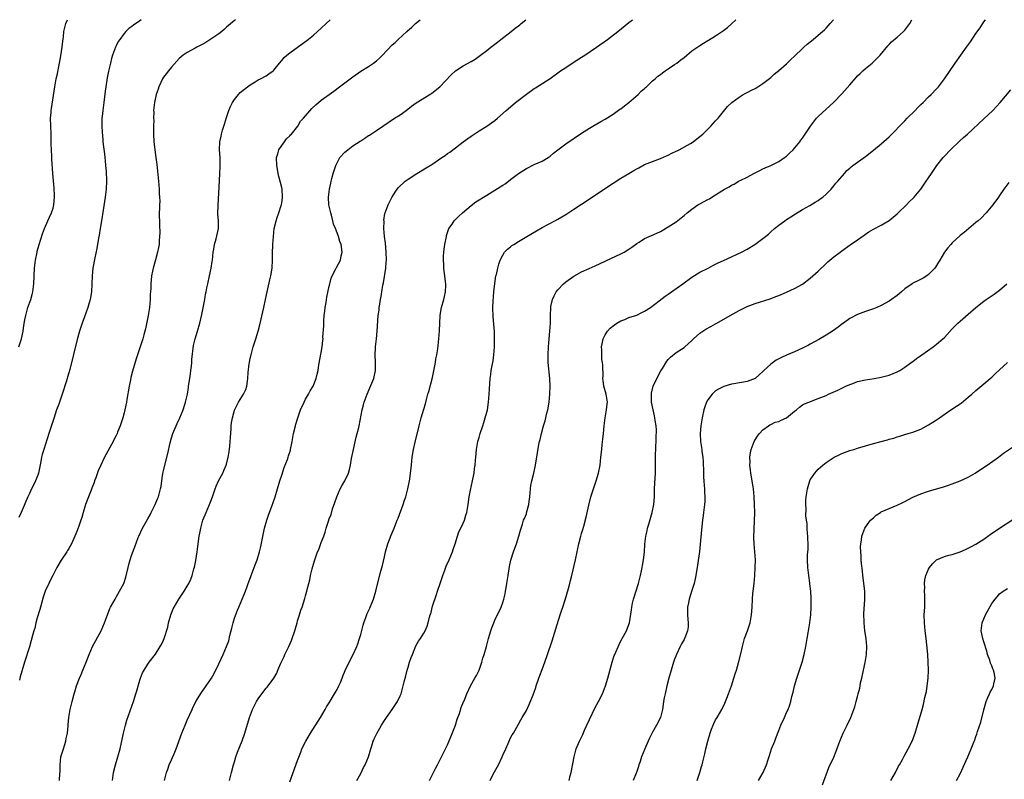
# Model space of a CAD drawing. Units: inches. Extents: x 2508000 to 2511000, y 1512000 to 1515000.
# Drawn here: x 2508309 to 2508558, y 1514807 to 1515000 of the extents above; entities that cross this region are included whole.
import ezdxf

# ---------------------------------------------------------------- set-up
doc = ezdxf.new("R2010")
doc.units = ezdxf.units.IN
doc.header["$MEASUREMENT"] = 0
doc.layers.add('LD25081512_10ft', color=82, linetype='Continuous')

msp = doc.modelspace()

# ---------------------------------------------------------------- linework, layer by layer
at = {"layer": 'LD25081512_10ft'}
for points, elevation in [([(2508308.28, 1514917), (2508308.98, 1514919), (2508309.39, 1514921), (2508309.58, 1514922.42), (2508309.86, 1514923.86), (2508310.07, 1514925), (2508310.64, 1514927), (2508311.34, 1514929), (2508311.71, 1514930.29), (2508311.89, 1514931), (2508312.16, 1514933), (2508312.31, 1514937), (2508312.37, 1514937.63), (2508312.53, 1514939), (2508312.93, 1514941), (2508313, 1514941.27), (2508313.49, 1514943), (2508314.33, 1514945.67), (2508314.84, 1514947), (2508315.68, 1514949), (2508316.08, 1514949.92), (2508316.6, 1514951), (2508317, 1514952.15), (2508317.22, 1514953), (2508317.4, 1514955), (2508317.39, 1514955.39), (2508317.29, 1514957.29), (2508317.12, 1514959.12), (2508316.97, 1514960.97), (2508316.71, 1514964.71), (2508316.7, 1514965.3), (2508316.59, 1514967), (2508316.54, 1514968.54), (2508316.49, 1514971), (2508316.41, 1514973), (2508316.38, 1514975), (2508316.49, 1514976.49), (2508316.51, 1514977), (2508316.57, 1514977.43), (2508317.42, 1514983), (2508317.5, 1514983.5), (2508317.81, 1514985), (2508318.04, 1514985.96), (2508318.67, 1514989), (2508319, 1514990.86), (2508319.3, 1514993), (2508319.45, 1514994.55), (2508319.62, 1514995.62), (2508319.77, 1514997), (2508319.95, 1514998.05), (2508320.22, 1514999), (2508320.62, 1515000)], 7800), ([(2508339.36, 1515000), (2508339, 1514999.74), (2508337.38, 1514998.62), (2508337, 1514998.3), (2508336.25, 1514997.75), (2508335.46, 1514997), (2508335, 1514996.49), (2508333.89, 1514995), (2508333.54, 1514994.46), (2508333, 1514993.37), (2508332.84, 1514993), (2508332.11, 1514991), (2508331.83, 1514990.17), (2508331.55, 1514989), (2508331.09, 1514986.91), (2508330.75, 1514985.25), (2508330.34, 1514983), (2508330.17, 1514981.83), (2508329.87, 1514979), (2508329.6, 1514977), (2508329.43, 1514975.43), (2508329.39, 1514975), (2508329.36, 1514973), (2508329.44, 1514971.44), (2508329.58, 1514969.58), (2508329.65, 1514969), (2508329.76, 1514967.76), (2508330.04, 1514965.96), (2508330.13, 1514965), (2508330.18, 1514964.18), (2508330.33, 1514963), (2508330.44, 1514961.56), (2508330.53, 1514959), (2508330.46, 1514957), (2508330.22, 1514955), (2508329.67, 1514951.67), (2508329.29, 1514949), (2508328.97, 1514947), (2508328.66, 1514945.34), (2508328.55, 1514944.55), (2508328.06, 1514941.94), (2508327.59, 1514939.59), (2508327.12, 1514937), (2508326.89, 1514935), (2508326.75, 1514931), (2508326.44, 1514929), (2508326.19, 1514928.19), (2508325.85, 1514927), (2508325, 1514924.59), (2508324.4, 1514923), (2508324.04, 1514921.96), (2508323.73, 1514921), (2508323.12, 1514918.88), (2508321.24, 1514911.24), (2508321, 1514910.39), (2508320.67, 1514909.33), (2508320.59, 1514909), (2508320.41, 1514908.41), (2508319.32, 1514905), (2508318.43, 1514902.43), (2508317.91, 1514901), (2508317.18, 1514898.82), (2508315.95, 1514895), (2508314.63, 1514891), (2508314.26, 1514889.74), (2508314.08, 1514889), (2508313.9, 1514887.9), (2508313.3, 1514885), (2508313, 1514884.07), (2508312.56, 1514883), (2508312.05, 1514881.95), (2508311.54, 1514881), (2508311, 1514879.84), (2508310.59, 1514879), (2508308.93, 1514875), (2508308.32, 1514873.68)], 7790), ([(2508363.28, 1515000), (2508363, 1514999.78), (2508361, 1514998.07), (2508360.44, 1514997.56), (2508359.76, 1514997), (2508359, 1514996.43), (2508357, 1514995.04), (2508355.76, 1514994.24), (2508355, 1514993.82), (2508354.49, 1514993.51), (2508353.45, 1514993), (2508353, 1514992.74), (2508351, 1514991.64), (2508349.99, 1514991), (2508349, 1514990.18), (2508347, 1514987.93), (2508346.23, 1514987), (2508345.71, 1514986.29), (2508345, 1514985.42), (2508344.73, 1514985), (2508343.8, 1514983), (2508343.65, 1514982.35), (2508343.14, 1514981), (2508342.7, 1514979), (2508342.5, 1514977), (2508342.52, 1514976.52), (2508342.47, 1514975), (2508342.51, 1514974.51), (2508342.45, 1514973), (2508342.48, 1514972.48), (2508342.45, 1514971), (2508342.56, 1514969), (2508343.07, 1514965), (2508343.27, 1514963.27), (2508343.74, 1514959), (2508343.91, 1514957), (2508343.94, 1514955.94), (2508344, 1514955), (2508344.03, 1514953.97), (2508344.02, 1514953), (2508343.94, 1514950.06), (2508343.96, 1514949), (2508344, 1514948), (2508344.04, 1514945.96), (2508344.02, 1514945), (2508343.92, 1514943.92), (2508343.87, 1514943), (2508343.75, 1514942.25), (2508343.52, 1514941), (2508343, 1514939.07), (2508342.37, 1514937), (2508342.24, 1514936.24), (2508341.99, 1514935), (2508341.91, 1514933.91), (2508341.81, 1514933), (2508341.76, 1514931.76), (2508341.65, 1514930.35), (2508341.6, 1514929), (2508341.42, 1514927), (2508341.11, 1514925), (2508340.44, 1514921.56), (2508340.3, 1514921), (2508340.03, 1514920.03), (2508339.78, 1514919), (2508339.11, 1514917), (2508338.41, 1514915), (2508338.05, 1514913.95), (2508337.15, 1514910.85), (2508336.74, 1514909.26), (2508336.61, 1514908.61), (2508336.27, 1514907), (2508335.69, 1514903.69), (2508335.58, 1514903), (2508335.18, 1514901), (2508335, 1514900.26), (2508334.65, 1514899), (2508334.23, 1514897.77), (2508333.99, 1514897), (2508333.37, 1514895.37), (2508333.22, 1514895), (2508333, 1514894.52), (2508332.45, 1514893.55), (2508332.2, 1514893), (2508330.02, 1514889), (2508329.08, 1514887), (2508328.46, 1514885.54), (2508327.81, 1514883.81), (2508327.52, 1514883), (2508327.4, 1514882.6), (2508326.87, 1514881.13), (2508326.65, 1514880.65), (2508325.97, 1514879), (2508325.23, 1514877), (2508324.65, 1514875), (2508324.26, 1514873.74), (2508324.06, 1514873), (2508323.54, 1514871.54), (2508323, 1514870.14), (2508322.53, 1514869), (2508321.64, 1514867), (2508321, 1514865.84), (2508320.69, 1514865.31), (2508320.49, 1514865), (2508319.07, 1514862.93), (2508317.95, 1514861), (2508316.91, 1514859), (2508316.3, 1514857.7), (2508315.93, 1514857), (2508315.01, 1514854.99), (2508314.49, 1514853.51), (2508313.79, 1514851), (2508313.64, 1514850.36), (2508313, 1514848.29), (2508312.66, 1514847), (2508312.36, 1514845.64), (2508312.15, 1514845), (2508311.8, 1514843.8), (2508311.48, 1514842.52), (2508311, 1514840.89), (2508309.78, 1514837), (2508308.67, 1514833.33), (2508308.45, 1514832.45)], 7780), ([(2508318.65, 1514807), (2508318.74, 1514808.74), (2508318.79, 1514809.21), (2508318.79, 1514811), (2508319.01, 1514813), (2508319.49, 1514814.51), (2508319.61, 1514815), (2508319.87, 1514815.87), (2508320.24, 1514817), (2508320.35, 1514817.65), (2508320.65, 1514819), (2508320.85, 1514820.85), (2508320.85, 1514821.15), (2508321.02, 1514822.98), (2508321.36, 1514825), (2508321.64, 1514826.36), (2508321.83, 1514827), (2508322.35, 1514829), (2508322.51, 1514829.49), (2508322.95, 1514831), (2508323.72, 1514833), (2508324.13, 1514833.87), (2508324.55, 1514835), (2508325.37, 1514837), (2508326.15, 1514839), (2508326.99, 1514841.01), (2508329.2, 1514845), (2508330.05, 1514847), (2508330.76, 1514849), (2508331.4, 1514850.6), (2508331.6, 1514851), (2508332.71, 1514853), (2508333, 1514853.48), (2508333.88, 1514855), (2508334.9, 1514857), (2508335.43, 1514858.57), (2508336, 1514861), (2508336.23, 1514861.77), (2508336.55, 1514863), (2508337, 1514864.37), (2508337.69, 1514866.31), (2508338.61, 1514868.61), (2508338.75, 1514869), (2508339.71, 1514871), (2508341, 1514873.39), (2508341.59, 1514874.41), (2508341.89, 1514875), (2508342.88, 1514877), (2508343.51, 1514878.49), (2508343.69, 1514879), (2508343.96, 1514879.96), (2508344.28, 1514881), (2508344.39, 1514881.61), (2508344.61, 1514883), (2508344.86, 1514884.86), (2508345, 1514885.56), (2508345.31, 1514887), (2508346.06, 1514889.94), (2508346.68, 1514892.68), (2508347, 1514893.91), (2508347.33, 1514895), (2508348.19, 1514897), (2508348.47, 1514897.53), (2508349.17, 1514899), (2508350.02, 1514901), (2508350.42, 1514902.42), (2508350.62, 1514903), (2508351, 1514904.7), (2508351.05, 1514905), (2508351.34, 1514906.66), (2508351.38, 1514907), (2508351.69, 1514909), (2508351.83, 1514910.17), (2508351.96, 1514911), (2508352.09, 1514912.09), (2508352.17, 1514913), (2508352.22, 1514913.78), (2508352.64, 1514917.36), (2508353, 1514919.04), (2508353.61, 1514921), (2508354.21, 1514923), (2508354.75, 1514925.25), (2508355.09, 1514926.91), (2508355.45, 1514929), (2508355.66, 1514930.34), (2508355.79, 1514931), (2508356.02, 1514932.02), (2508356.21, 1514933), (2508356.7, 1514935), (2508357.12, 1514937), (2508357.38, 1514938.62), (2508357.4, 1514939), (2508357.63, 1514941), (2508357.79, 1514941.79), (2508357.96, 1514943), (2508358.39, 1514944.39), (2508358.96, 1514947), (2508358.92, 1514949), (2508358.79, 1514950.79), (2508358.83, 1514952.83), (2508359.24, 1514959.24), (2508359.31, 1514961), (2508359.34, 1514962.66), (2508359.36, 1514963.36), (2508359.33, 1514965), (2508359.23, 1514967), (2508359.26, 1514969), (2508359.59, 1514970.41), (2508359.68, 1514971), (2508359.97, 1514971.97), (2508360.5, 1514973.5), (2508361, 1514975.15), (2508361.6, 1514977), (2508361.99, 1514978.01), (2508362.51, 1514979), (2508363, 1514979.74), (2508363.99, 1514981), (2508364.48, 1514981.52), (2508366.28, 1514983), (2508367, 1514983.51), (2508368.22, 1514984.22), (2508369, 1514984.71), (2508369.62, 1514985), (2508371, 1514985.78), (2508371.72, 1514986.28), (2508372.81, 1514987), (2508373, 1514987.19), (2508374.43, 1514989), (2508375, 1514989.65), (2508375.59, 1514990.41), (2508376.26, 1514991), (2508377, 1514991.61), (2508380.16, 1514993.84), (2508381.32, 1514994.68), (2508383, 1514996.05), (2508385, 1514997.85), (2508386.21, 1514999), (2508387.23, 1515000)], 7770), ([(2508332.08, 1514807), (2508332.33, 1514809), (2508332.79, 1514811), (2508333.42, 1514813), (2508333.97, 1514815), (2508334.84, 1514819), (2508335, 1514819.71), (2508335.33, 1514821), (2508335.69, 1514822.31), (2508337.38, 1514827), (2508338.01, 1514829), (2508338.21, 1514829.79), (2508339, 1514832.48), (2508339.17, 1514833), (2508339.71, 1514834.29), (2508340.06, 1514835), (2508341, 1514836.49), (2508341.36, 1514837), (2508343, 1514839.05), (2508344.18, 1514841), (2508344.46, 1514841.54), (2508345, 1514842.64), (2508345.15, 1514843), (2508346.06, 1514845.94), (2508346.28, 1514847), (2508346.84, 1514849), (2508347, 1514849.44), (2508347.46, 1514850.54), (2508347.7, 1514851), (2508348.91, 1514853), (2508350.24, 1514855), (2508351, 1514856.27), (2508351.39, 1514857), (2508351.92, 1514858.08), (2508352.23, 1514859), (2508352.7, 1514860.7), (2508352.85, 1514861.15), (2508353.19, 1514862.81), (2508353.52, 1514865), (2508353.67, 1514866.33), (2508354.05, 1514869), (2508354.23, 1514869.77), (2508354.45, 1514871), (2508354.99, 1514873), (2508355.78, 1514875), (2508356.68, 1514877), (2508357, 1514877.88), (2508357.46, 1514879), (2508358.1, 1514881), (2508358.35, 1514881.65), (2508358.92, 1514883), (2508360.01, 1514885), (2508360.33, 1514885.67), (2508360.93, 1514887), (2508361, 1514887.24), (2508361.43, 1514889), (2508361.65, 1514890.35), (2508361.79, 1514891.79), (2508361.93, 1514893), (2508361.98, 1514894.02), (2508362.17, 1514896.17), (2508362.19, 1514897), (2508362.26, 1514897.74), (2508362.48, 1514899), (2508363, 1514900.94), (2508363.67, 1514902.33), (2508364.01, 1514903), (2508365.25, 1514905), (2508365.84, 1514906.16), (2508366.13, 1514907), (2508366.28, 1514908.28), (2508366.42, 1514909), (2508366.48, 1514910.48), (2508366.73, 1514912.73), (2508366.77, 1514913), (2508367, 1514914.11), (2508367.2, 1514915), (2508367.77, 1514917), (2508368.41, 1514919), (2508368.98, 1514921), (2508369.39, 1514922.61), (2508370.42, 1514927), (2508370.86, 1514929), (2508371.28, 1514931), (2508371.96, 1514934.04), (2508372.21, 1514935), (2508372.56, 1514937), (2508372.67, 1514939), (2508372.66, 1514940.66), (2508372.71, 1514943), (2508372.85, 1514945), (2508373.08, 1514947), (2508373.55, 1514949), (2508373.79, 1514949.79), (2508374.26, 1514951), (2508374.85, 1514952.85), (2508374.91, 1514953), (2508375, 1514953.56), (2508375.17, 1514954.83), (2508375.18, 1514955), (2508375.08, 1514957), (2508375, 1514957.42), (2508374.7, 1514958.7), (2508374.25, 1514960.25), (2508374.06, 1514961), (2508373.89, 1514962.11), (2508373.71, 1514963), (2508373.69, 1514965), (2508374, 1514966), (2508374.26, 1514967), (2508375, 1514968.12), (2508375.65, 1514969), (2508376.2, 1514969.8), (2508377, 1514970.51), (2508377.22, 1514970.78), (2508377.44, 1514971), (2508379.03, 1514973), (2508379.76, 1514974.24), (2508380.49, 1514975), (2508382.57, 1514977.43), (2508383.59, 1514978.41), (2508384.32, 1514979), (2508385, 1514979.59), (2508387, 1514981.03), (2508388.16, 1514981.84), (2508389.63, 1514983), (2508391, 1514984.01), (2508393, 1514985.54), (2508395, 1514986.97), (2508397, 1514988.16), (2508398.23, 1514989), (2508399, 1514989.56), (2508399.77, 1514990.23), (2508400.55, 1514991), (2508403, 1514993.58), (2508403.75, 1514994.25), (2508404.51, 1514995), (2508406.69, 1514997), (2508407.93, 1514998.07), (2508408.9, 1514999), (2508410.06, 1515000)], 7760), ([(2508345.26, 1514807), (2508345.33, 1514807.33), (2508345.76, 1514809), (2508346.09, 1514809.91), (2508346.46, 1514811), (2508347, 1514812.26), (2508347.85, 1514814.15), (2508348.19, 1514815), (2508349.69, 1514819), (2508350.46, 1514821), (2508351, 1514822.29), (2508352.25, 1514825), (2508352.47, 1514825.53), (2508353, 1514826.65), (2508353.19, 1514827), (2508354.65, 1514829.35), (2508355.48, 1514830.52), (2508355.86, 1514831), (2508357, 1514832.68), (2508357.19, 1514833), (2508357.82, 1514834.18), (2508359, 1514836.59), (2508360.13, 1514839), (2508361, 1514841), (2508361.53, 1514842.47), (2508361.82, 1514843.81), (2508362.32, 1514845.68), (2508362.65, 1514847), (2508363, 1514848.17), (2508363.77, 1514850.23), (2508364.12, 1514851), (2508364.97, 1514852.97), (2508365.82, 1514855), (2508366.2, 1514856.2), (2508366.48, 1514857), (2508366.64, 1514857.36), (2508367.2, 1514859), (2508368.01, 1514861), (2508368.28, 1514861.72), (2508368.71, 1514863), (2508369.31, 1514865), (2508369.66, 1514866.34), (2508370.65, 1514871), (2508371.2, 1514873), (2508371.66, 1514874.34), (2508372.72, 1514877.28), (2508373.29, 1514879), (2508374.5, 1514883), (2508375, 1514884.46), (2508375.62, 1514886.38), (2508376.4, 1514888.4), (2508376.59, 1514889), (2508376.67, 1514889.33), (2508377, 1514890.28), (2508377.17, 1514890.83), (2508377.24, 1514891), (2508377.63, 1514893), (2508377.96, 1514895), (2508378.44, 1514897), (2508378.58, 1514897.42), (2508379.03, 1514899), (2508379.77, 1514901), (2508380.64, 1514903), (2508381, 1514903.75), (2508381.75, 1514905), (2508382.18, 1514905.82), (2508382.99, 1514907), (2508383.73, 1514909), (2508383.95, 1514910.05), (2508384.19, 1514911), (2508384.42, 1514912.42), (2508385, 1514915.61), (2508385.23, 1514917), (2508385.42, 1514918.58), (2508385.45, 1514919), (2508385.44, 1514919.44), (2508385.65, 1514922.35), (2508385.63, 1514923), (2508385.63, 1514923.63), (2508385.76, 1514925), (2508385.91, 1514926.09), (2508386.01, 1514927), (2508386.23, 1514928.23), (2508386.42, 1514929.58), (2508387, 1514932.44), (2508387.14, 1514933), (2508387.55, 1514934.45), (2508387.79, 1514935), (2508388.64, 1514936.64), (2508388.86, 1514937.14), (2508389.84, 1514939), (2508390.09, 1514940.09), (2508390.27, 1514941), (2508390.06, 1514943), (2508389.75, 1514943.75), (2508389.38, 1514945), (2508389, 1514945.9), (2508388.61, 1514947), (2508388.13, 1514948.13), (2508387.96, 1514949), (2508387.58, 1514950.42), (2508387.39, 1514951), (2508386.96, 1514953), (2508386.84, 1514955), (2508387.05, 1514957), (2508387.43, 1514958.57), (2508387.51, 1514959), (2508387.68, 1514959.68), (2508388.06, 1514961), (2508388.27, 1514961.73), (2508388.69, 1514963), (2508389, 1514963.7), (2508389.74, 1514965), (2508391, 1514966.42), (2508391.71, 1514967), (2508393, 1514967.96), (2508394.84, 1514969.17), (2508395, 1514969.29), (2508396.08, 1514969.92), (2508397, 1514970.59), (2508397.26, 1514970.74), (2508399, 1514971.91), (2508400.59, 1514973), (2508403.6, 1514975), (2508405, 1514975.9), (2508406.51, 1514977), (2508407.92, 1514978.08), (2508409.07, 1514978.93), (2508412.77, 1514981.23), (2508413, 1514981.4), (2508415.05, 1514983), (2508417.96, 1514986.04), (2508419, 1514987.05), (2508421, 1514988.31), (2508423, 1514989.41), (2508423.99, 1514990.01), (2508425.38, 1514991), (2508427, 1514992.22), (2508427.97, 1514993), (2508429, 1514993.76), (2508429.67, 1514994.33), (2508430.57, 1514995), (2508433.18, 1514997), (2508434.17, 1514997.83), (2508435, 1514998.42), (2508435.31, 1514998.69), (2508435.71, 1514999), (2508436.87, 1515000)], 7750), ([(2508361.71, 1514807), (2508362.21, 1514809), (2508362.77, 1514811), (2508363, 1514811.7), (2508363.38, 1514813), (2508363.79, 1514814.21), (2508364.94, 1514817.06), (2508365.64, 1514819), (2508366.78, 1514823), (2508367.57, 1514825), (2508368.59, 1514827), (2508369, 1514827.68), (2508369.93, 1514829), (2508371, 1514830.41), (2508371.28, 1514830.72), (2508371.51, 1514831), (2508372.99, 1514833), (2508373.73, 1514834.27), (2508374.02, 1514835), (2508374.78, 1514836.78), (2508375.57, 1514838.43), (2508375.8, 1514839), (2508376.78, 1514841), (2508377.48, 1514842.52), (2508377.66, 1514843), (2508378.33, 1514845), (2508378.45, 1514845.55), (2508378.89, 1514847), (2508379, 1514847.47), (2508379.49, 1514849), (2508379.8, 1514850.2), (2508380.12, 1514851), (2508380.82, 1514853.18), (2508381, 1514853.85), (2508381.33, 1514855), (2508381.42, 1514855.42), (2508381.81, 1514857), (2508382.07, 1514857.93), (2508382.29, 1514859), (2508382.68, 1514860.68), (2508383, 1514861.9), (2508383.33, 1514863), (2508383.5, 1514863.5), (2508384.06, 1514865), (2508384.36, 1514865.64), (2508385, 1514867.39), (2508385.66, 1514869), (2508386.03, 1514869.97), (2508386.28, 1514871), (2508386.82, 1514872.82), (2508387, 1514873.35), (2508387.49, 1514874.51), (2508387.88, 1514875.89), (2508388.48, 1514877.52), (2508388.93, 1514879), (2508389.82, 1514881), (2508390.24, 1514881.76), (2508390.97, 1514883), (2508391.88, 1514885), (2508392.14, 1514885.86), (2508392.41, 1514887), (2508392.71, 1514888.71), (2508393.15, 1514891), (2508393.87, 1514894.13), (2508394.13, 1514895), (2508394.51, 1514896.51), (2508394.62, 1514897), (2508395.4, 1514901), (2508395.74, 1514902.26), (2508395.92, 1514903), (2508396.63, 1514905), (2508397.35, 1514906.65), (2508398.29, 1514909), (2508398.73, 1514911), (2508398.74, 1514913), (2508398.65, 1514915), (2508398.72, 1514916.72), (2508398.74, 1514917), (2508398.97, 1514919), (2508399.17, 1514921), (2508399.47, 1514925), (2508399.66, 1514926.34), (2508399.72, 1514927), (2508399.83, 1514927.83), (2508400.05, 1514929), (2508400.23, 1514929.77), (2508400.39, 1514931), (2508400.62, 1514932.62), (2508400.75, 1514933.25), (2508401.36, 1514937), (2508401.5, 1514938.5), (2508401.52, 1514939), (2508401.49, 1514941), (2508401.28, 1514943.28), (2508401.06, 1514945), (2508400.9, 1514947), (2508400.91, 1514948.91), (2508400.89, 1514949.11), (2508401.14, 1514950.86), (2508401.19, 1514951), (2508401.96, 1514953), (2508403, 1514955.07), (2508404.21, 1514957), (2508404.56, 1514957.44), (2508406.24, 1514959), (2508407, 1514959.52), (2508409.22, 1514961), (2508411.62, 1514962.38), (2508413, 1514963.24), (2508415.61, 1514965), (2508416.43, 1514965.57), (2508417, 1514966.04), (2508417.6, 1514966.4), (2508419, 1514967.53), (2508421, 1514969.05), (2508422.17, 1514969.83), (2508423, 1514970.46), (2508423.78, 1514971), (2508425, 1514971.8), (2508426.99, 1514973.01), (2508428.17, 1514973.83), (2508429, 1514974.44), (2508429.7, 1514975), (2508431.92, 1514977), (2508433.57, 1514978.43), (2508434.25, 1514979), (2508437, 1514981.13), (2508439, 1514982.53), (2508439.3, 1514982.7), (2508443, 1514985.07), (2508445, 1514986.49), (2508445.64, 1514987), (2508447, 1514987.91), (2508448.65, 1514989), (2508451, 1514990.45), (2508451.85, 1514991), (2508454.76, 1514993), (2508457.58, 1514995), (2508460.2, 1514997), (2508463, 1514999.27), (2508463.91, 1515000)], 7740), ([(2508377, 1514806.69), (2508379, 1514812.07), (2508379.78, 1514814.22), (2508380.1, 1514815), (2508381.07, 1514817), (2508382.29, 1514819), (2508384.78, 1514823), (2508385.95, 1514825), (2508386.32, 1514825.68), (2508387, 1514826.73), (2508388.35, 1514829), (2508388.58, 1514829.42), (2508389, 1514830.1), (2508389.48, 1514831), (2508389.85, 1514831.85), (2508390.34, 1514833), (2508390.51, 1514833.49), (2508391.07, 1514834.93), (2508392.07, 1514837), (2508393.05, 1514838.95), (2508393.99, 1514841), (2508394.29, 1514841.71), (2508394.71, 1514843), (2508395, 1514844.03), (2508395.61, 1514846.39), (2508395.8, 1514847), (2508396.31, 1514848.31), (2508396.65, 1514849.35), (2508397, 1514850.07), (2508397.29, 1514850.71), (2508397.44, 1514851), (2508398.21, 1514853), (2508398.8, 1514855), (2508399, 1514855.75), (2508400.09, 1514860.09), (2508400.49, 1514861.51), (2508401, 1514863.78), (2508401.31, 1514865), (2508401.92, 1514867), (2508402.75, 1514869.25), (2508403.48, 1514871), (2508404.25, 1514873), (2508404.47, 1514873.53), (2508405.76, 1514877), (2508406.12, 1514878.12), (2508406.43, 1514879), (2508406.99, 1514881.01), (2508407.39, 1514883), (2508407.46, 1514883.46), (2508407.67, 1514885), (2508407.77, 1514886.23), (2508407.98, 1514887.98), (2508408.08, 1514889), (2508408.41, 1514891), (2508408.8, 1514892.8), (2508409.82, 1514897), (2508410.37, 1514899), (2508411, 1514901.17), (2508411.43, 1514902.57), (2508411.67, 1514903.67), (2508412.06, 1514905), (2508412.3, 1514905.7), (2508413.21, 1514909.21), (2508413.75, 1514911.75), (2508413.94, 1514913), (2508414.05, 1514913.95), (2508414.28, 1514915), (2508414.52, 1514916.52), (2508414.8, 1514919), (2508414.95, 1514921.05), (2508415.04, 1514923.04), (2508415.17, 1514925), (2508415.44, 1514926.56), (2508415.5, 1514927), (2508416.07, 1514929), (2508416.21, 1514929.79), (2508416.53, 1514931), (2508416.62, 1514932.62), (2508416.6, 1514933), (2508416.52, 1514933.48), (2508416.34, 1514935), (2508416.17, 1514936.17), (2508416.09, 1514937), (2508416.07, 1514937.93), (2508415.97, 1514939), (2508415.98, 1514939.99), (2508416.05, 1514941), (2508416.18, 1514941.82), (2508416.33, 1514943), (2508416.72, 1514945), (2508416.78, 1514945.22), (2508417.25, 1514946.75), (2508417.36, 1514947), (2508418.17, 1514948.17), (2508418.7, 1514949), (2508418.84, 1514949.16), (2508419, 1514949.28), (2508419.87, 1514950.13), (2508420.84, 1514951), (2508423, 1514952.89), (2508424.23, 1514953.77), (2508427, 1514955.49), (2508429, 1514956.79), (2508431, 1514958.05), (2508431.61, 1514958.39), (2508433, 1514959.42), (2508435, 1514960.96), (2508437, 1514962.26), (2508439, 1514963.23), (2508441, 1514964.09), (2508442.51, 1514965), (2508443, 1514965.34), (2508443.89, 1514966.11), (2508445, 1514967.01), (2508447, 1514968.48), (2508451, 1514971.25), (2508453, 1514972.52), (2508453.9, 1514973), (2508455.86, 1514974.14), (2508457, 1514974.77), (2508459, 1514976.01), (2508460.74, 1514977.26), (2508461, 1514977.41), (2508461.86, 1514978.14), (2508463, 1514978.98), (2508465.33, 1514981), (2508466.15, 1514981.85), (2508467, 1514982.58), (2508467.21, 1514982.79), (2508467.46, 1514983), (2508469, 1514984.46), (2508469.64, 1514985), (2508470.34, 1514985.66), (2508471, 1514986.12), (2508471.49, 1514986.51), (2508472.23, 1514987), (2508473, 1514987.54), (2508474.59, 1514988.59), (2508475.18, 1514989), (2508476.2, 1514989.8), (2508477, 1514990.41), (2508479, 1514992.06), (2508480.7, 1514993.3), (2508481, 1514993.49), (2508481.96, 1514994.04), (2508483, 1514994.71), (2508483.19, 1514994.81), (2508485, 1514995.89), (2508487, 1514997.24), (2508487.99, 1514998.01), (2508489.02, 1514998.98), (2508490.09, 1515000)], 7730), ([(2508394.01, 1514807), (2508395, 1514808.79), (2508395.72, 1514810.28), (2508396.1, 1514811), (2508396.96, 1514813), (2508397.53, 1514815), (2508397.83, 1514815.83), (2508398.17, 1514817), (2508398.39, 1514817.61), (2508399.05, 1514818.95), (2508400.24, 1514821), (2508401, 1514822.18), (2508401.55, 1514823), (2508403, 1514825.04), (2508404.29, 1514827), (2508405, 1514828.44), (2508405.23, 1514829), (2508405.81, 1514831), (2508406.05, 1514832.05), (2508406.44, 1514833.56), (2508406.78, 1514835), (2508407, 1514835.77), (2508407.41, 1514837), (2508407.83, 1514838.17), (2508408.14, 1514839), (2508409, 1514841.13), (2508409.69, 1514842.31), (2508410.17, 1514843), (2508411, 1514844.36), (2508411.35, 1514845), (2508411.84, 1514846.16), (2508412.11, 1514847), (2508412.45, 1514848.45), (2508412.63, 1514849), (2508412.75, 1514849.25), (2508413.23, 1514851.23), (2508414.21, 1514854.21), (2508414.5, 1514855), (2508415.18, 1514857), (2508415.82, 1514859), (2508416.31, 1514860.32), (2508416.65, 1514861.35), (2508417.41, 1514863), (2508418.24, 1514865), (2508418.44, 1514865.56), (2508418.92, 1514867), (2508419.53, 1514869), (2508419.92, 1514870.08), (2508420.35, 1514871), (2508421, 1514872.31), (2508421.31, 1514873), (2508421.7, 1514874.3), (2508421.94, 1514875), (2508422.23, 1514877), (2508422.47, 1514879), (2508422.92, 1514881.08), (2508423, 1514881.39), (2508423.46, 1514883.46), (2508423.74, 1514885), (2508423.85, 1514886.15), (2508424.02, 1514887), (2508424.14, 1514888.14), (2508424.19, 1514889), (2508424.34, 1514891), (2508424.69, 1514893), (2508425, 1514894.02), (2508425.28, 1514895), (2508425.95, 1514897), (2508426.19, 1514897.81), (2508426.6, 1514899), (2508427, 1514900.45), (2508427.13, 1514901), (2508427.44, 1514903), (2508427.59, 1514905), (2508427.67, 1514906.33), (2508427.71, 1514907.72), (2508427.82, 1514909), (2508427.98, 1514910.01), (2508428.09, 1514911), (2508428.31, 1514912.31), (2508428.55, 1514913.45), (2508428.78, 1514915), (2508428.93, 1514917), (2508428.96, 1514919), (2508428.91, 1514920.91), (2508428.6, 1514924.6), (2508428.51, 1514927), (2508428.57, 1514928.57), (2508428.78, 1514931), (2508429, 1514933.04), (2508429.3, 1514935), (2508429.4, 1514935.4), (2508429.73, 1514937), (2508430.01, 1514937.99), (2508430.36, 1514939), (2508431, 1514940.27), (2508431.49, 1514941), (2508432.23, 1514941.77), (2508433, 1514942.42), (2508433.32, 1514942.68), (2508433.81, 1514943), (2508435, 1514943.76), (2508437.13, 1514945), (2508439.55, 1514946.45), (2508441, 1514947.26), (2508444.21, 1514949), (2508445, 1514949.41), (2508447, 1514950.6), (2508449, 1514951.9), (2508451, 1514953.24), (2508455, 1514955.83), (2508458.09, 1514957.91), (2508459, 1514958.53), (2508461, 1514959.78), (2508462.97, 1514960.97), (2508464.29, 1514961.71), (2508465, 1514962.2), (2508465.55, 1514962.45), (2508467, 1514963.23), (2508471, 1514964.75), (2508472.53, 1514965.47), (2508473, 1514965.66), (2508473.86, 1514966.14), (2508475, 1514966.64), (2508475.23, 1514966.77), (2508475.72, 1514967), (2508478.62, 1514968.62), (2508479.27, 1514969), (2508480.21, 1514969.79), (2508481, 1514970.36), (2508481.76, 1514971), (2508483.79, 1514973), (2508484.33, 1514973.67), (2508485, 1514974.32), (2508485.6, 1514975), (2508488.01, 1514977.99), (2508489.1, 1514979), (2508491, 1514980.38), (2508491.96, 1514981), (2508492.63, 1514981.38), (2508493, 1514981.54), (2508494.08, 1514982.08), (2508495, 1514982.57), (2508495.73, 1514983), (2508497, 1514983.79), (2508499, 1514985.33), (2508499.85, 1514986.15), (2508501, 1514987.07), (2508503, 1514988.8), (2508504.09, 1514989.91), (2508505, 1514990.75), (2508507, 1514992.69), (2508507.37, 1514993), (2508508.23, 1514993.77), (2508509, 1514994.41), (2508509.76, 1514995), (2508511, 1514996.03), (2508512.11, 1514997), (2508512.56, 1514997.44), (2508513, 1514997.84), (2508514.06, 1514999), (2508514.88, 1515000)], 7720), ([(2508412.41, 1514807), (2508413.42, 1514809), (2508413.93, 1514810.07), (2508414.46, 1514811), (2508415, 1514812.03), (2508417, 1514816.08), (2508417.88, 1514818.12), (2508419, 1514821), (2508419.48, 1514822.52), (2508420.01, 1514824.01), (2508420.49, 1514825.51), (2508421.07, 1514826.93), (2508421.2, 1514827.2), (2508421.91, 1514829), (2508422.8, 1514831), (2508423.96, 1514833), (2508424.37, 1514833.63), (2508425.02, 1514834.98), (2508425.7, 1514837), (2508426, 1514838), (2508426.28, 1514839), (2508426.87, 1514841), (2508427.43, 1514843), (2508428.01, 1514845), (2508428.25, 1514845.75), (2508428.72, 1514847), (2508429, 1514847.65), (2508430.58, 1514851), (2508431, 1514852.12), (2508431.29, 1514853), (2508431.63, 1514854.37), (2508431.73, 1514855), (2508431.85, 1514855.85), (2508432.05, 1514857), (2508432.37, 1514859), (2508432.75, 1514861.25), (2508433.11, 1514862.89), (2508433.76, 1514865), (2508434.06, 1514865.94), (2508434.47, 1514867), (2508435.13, 1514869), (2508435.53, 1514870.47), (2508435.68, 1514871), (2508436.02, 1514872.02), (2508436.32, 1514873), (2508436.51, 1514873.49), (2508437, 1514874.68), (2508437.08, 1514874.92), (2508437.63, 1514877), (2508437.74, 1514877.74), (2508437.87, 1514879), (2508438, 1514880), (2508438.04, 1514881), (2508438.17, 1514881.83), (2508438.4, 1514883), (2508438.88, 1514885), (2508439.32, 1514887), (2508439.87, 1514890.13), (2508440.2, 1514892.2), (2508440.37, 1514893), (2508440.5, 1514893.5), (2508440.81, 1514895), (2508441.35, 1514897), (2508441.74, 1514898.26), (2508442.2, 1514900.2), (2508442.41, 1514901), (2508442.75, 1514903), (2508442.95, 1514905), (2508443.01, 1514907.01), (2508442.95, 1514909), (2508442.56, 1514913), (2508442.53, 1514915), (2508442.64, 1514917), (2508442.79, 1514919), (2508442.97, 1514920.97), (2508443.1, 1514923), (2508443.11, 1514925), (2508443.17, 1514927), (2508443.23, 1514927.24), (2508443.6, 1514929), (2508444.02, 1514929.98), (2508444.6, 1514931), (2508445, 1514931.5), (2508446.39, 1514933), (2508447, 1514933.51), (2508449, 1514934.93), (2508451, 1514936), (2508452.89, 1514936.89), (2508454.47, 1514937.53), (2508457, 1514938.71), (2508457.19, 1514938.81), (2508461, 1514940.6), (2508461.77, 1514941), (2508463, 1514941.75), (2508463.71, 1514942.29), (2508465, 1514943.23), (2508465.58, 1514943.58), (2508467, 1514944.49), (2508468.72, 1514945.28), (2508470.12, 1514945.88), (2508471, 1514946.29), (2508471.47, 1514946.53), (2508473, 1514947.41), (2508475, 1514948.75), (2508476.28, 1514949.72), (2508477, 1514950.31), (2508477.81, 1514951), (2508479, 1514951.95), (2508480.51, 1514953), (2508481, 1514953.31), (2508483, 1514954.38), (2508483.42, 1514954.58), (2508484.06, 1514955), (2508485, 1514955.54), (2508486.57, 1514956.57), (2508487.26, 1514957), (2508488.4, 1514957.6), (2508489, 1514958), (2508489.7, 1514958.3), (2508490.82, 1514959), (2508491.19, 1514959.19), (2508493, 1514960.05), (2508494.72, 1514961), (2508496.24, 1514961.76), (2508497, 1514962.18), (2508497.56, 1514962.44), (2508499, 1514963.05), (2508501, 1514963.99), (2508502.5, 1514965), (2508503, 1514965.38), (2508503.8, 1514966.2), (2508504.63, 1514967), (2508506.31, 1514969), (2508506.58, 1514969.42), (2508507, 1514969.98), (2508507.73, 1514971), (2508509.01, 1514973), (2508510.61, 1514975), (2508511, 1514975.42), (2508515, 1514979.11), (2508517, 1514981.23), (2508519, 1514983.51), (2508520.65, 1514985.35), (2508521, 1514985.72), (2508521.64, 1514986.36), (2508522.36, 1514987), (2508523, 1514987.62), (2508524.65, 1514989), (2508526.7, 1514991), (2508528.65, 1514993.35), (2508529, 1514993.71), (2508529.58, 1514994.42), (2508531, 1514995.6), (2508532.64, 1514997), (2508532.83, 1514997.17), (2508533, 1514997.35), (2508534.25, 1514999), (2508534.74, 1515000)], 7710), ([(2508427.8, 1514807), (2508428.63, 1514808.63), (2508429.9, 1514811), (2508430.84, 1514813), (2508431, 1514813.41), (2508431.76, 1514815), (2508432.38, 1514816.38), (2508433, 1514817.84), (2508433.43, 1514818.57), (2508433.71, 1514819), (2508435, 1514821.28), (2508435.64, 1514822.36), (2508435.98, 1514823), (2508437, 1514824.78), (2508437.75, 1514826.25), (2508438.72, 1514828.72), (2508438.85, 1514829), (2508439, 1514829.42), (2508439.39, 1514830.61), (2508439.48, 1514831), (2508440.17, 1514833), (2508440.39, 1514833.61), (2508441, 1514835.14), (2508441.67, 1514837), (2508442.36, 1514839), (2508443.59, 1514842.41), (2508444.5, 1514845.5), (2508445.61, 1514849), (2508445.93, 1514850.07), (2508446.27, 1514851), (2508446.87, 1514852.87), (2508447.7, 1514855.7), (2508448.05, 1514857), (2508448.23, 1514857.77), (2508448.57, 1514859), (2508449.47, 1514863), (2508450.33, 1514867), (2508450.81, 1514869), (2508451, 1514869.69), (2508451.32, 1514870.68), (2508451.55, 1514871.55), (2508452.21, 1514873.79), (2508452.85, 1514876.85), (2508453.39, 1514879), (2508454.01, 1514881), (2508454.69, 1514883), (2508455.29, 1514885), (2508455.69, 1514887), (2508455.92, 1514889), (2508456.11, 1514891), (2508456.25, 1514892.25), (2508456.42, 1514893.58), (2508456.56, 1514895), (2508456.72, 1514897), (2508456.98, 1514899), (2508457.34, 1514901), (2508457.48, 1514902.52), (2508457.55, 1514903), (2508457.48, 1514903.48), (2508457.24, 1514905), (2508456.67, 1514907), (2508456.44, 1514908.44), (2508456.43, 1514909), (2508456.44, 1514909.56), (2508456.36, 1514912.36), (2508456.31, 1514913), (2508456.18, 1514913.82), (2508456.11, 1514915), (2508456.15, 1514916.15), (2508456.09, 1514917), (2508456.21, 1514917.79), (2508456.5, 1514919), (2508457, 1514920.05), (2508457.61, 1514921), (2508458.29, 1514921.71), (2508459.39, 1514922.61), (2508459.92, 1514923), (2508461, 1514923.6), (2508461.98, 1514923.98), (2508463, 1514924.42), (2508465, 1514925.08), (2508466.3, 1514925.7), (2508467, 1514926.07), (2508468.44, 1514927), (2508470.67, 1514928.67), (2508472.16, 1514929.84), (2508473, 1514930.4), (2508473.83, 1514931), (2508476.72, 1514933), (2508479, 1514934.65), (2508481, 1514935.91), (2508483.07, 1514937), (2508484.32, 1514937.68), (2508485.65, 1514938.35), (2508487, 1514938.92), (2508489, 1514939.84), (2508490.49, 1514940.49), (2508491.53, 1514941), (2508493, 1514941.79), (2508494.94, 1514943), (2508497, 1514944.53), (2508498.38, 1514945.62), (2508499, 1514946.21), (2508499.9, 1514947), (2508501, 1514947.91), (2508502.51, 1514949), (2508503, 1514949.33), (2508504.03, 1514949.97), (2508505.24, 1514950.76), (2508507, 1514951.86), (2508508.9, 1514952.9), (2508510.26, 1514953.74), (2508511, 1514954.14), (2508511.48, 1514954.52), (2508512.17, 1514955), (2508513, 1514955.73), (2508514.3, 1514957), (2508514.6, 1514957.4), (2508515, 1514957.84), (2508515.51, 1514958.49), (2508516.02, 1514959), (2508517.66, 1514961), (2508518.3, 1514961.7), (2508519, 1514962.31), (2508519.34, 1514962.66), (2508519.79, 1514963), (2508523, 1514965.32), (2508525, 1514966.87), (2508527, 1514968.5), (2508528.33, 1514969.67), (2508529, 1514970.32), (2508529.68, 1514971), (2508532.3, 1514973.7), (2508533, 1514974.38), (2508533.6, 1514975), (2508535.57, 1514977), (2508536.26, 1514977.74), (2508537, 1514978.46), (2508537.58, 1514979), (2508539, 1514980.41), (2508539.62, 1514981), (2508541, 1514982.46), (2508541.47, 1514983), (2508543, 1514985), (2508545.69, 1514989), (2508548.57, 1514993), (2508549.58, 1514994.42), (2508551, 1514996.51), (2508552.04, 1514997.96), (2508553, 1514999.45), (2508553.42, 1515000)], 7700), ([(2508447.84, 1514807), (2508448.15, 1514808.15), (2508448.34, 1514809), (2508449.13, 1514813), (2508449.66, 1514815), (2508450.45, 1514817), (2508451.3, 1514818.7), (2508451.77, 1514819.77), (2508452.36, 1514821), (2508453, 1514822.51), (2508454.48, 1514825.52), (2508455.3, 1514827), (2508456.28, 1514829), (2508457.08, 1514831), (2508457.7, 1514833), (2508458.75, 1514837), (2508459.29, 1514838.71), (2508459.4, 1514839), (2508460.5, 1514841.5), (2508461, 1514842.44), (2508461.32, 1514843), (2508462.38, 1514845), (2508463, 1514846.59), (2508463.14, 1514847), (2508463.7, 1514850.3), (2508463.75, 1514851), (2508463.95, 1514851.95), (2508464.21, 1514853), (2508465.44, 1514857), (2508465.94, 1514859), (2508466.21, 1514860.21), (2508466.37, 1514861), (2508466.45, 1514861.55), (2508466.73, 1514863), (2508466.92, 1514864.92), (2508467.03, 1514866.97), (2508467.31, 1514869), (2508467.64, 1514870.36), (2508467.76, 1514871), (2508468.03, 1514872.03), (2508468.92, 1514875), (2508469.34, 1514877), (2508469.5, 1514879), (2508469.52, 1514879.52), (2508469.53, 1514881), (2508469.57, 1514882.43), (2508469.71, 1514885), (2508469.72, 1514885.72), (2508469.78, 1514887), (2508469.75, 1514887.75), (2508469.78, 1514889), (2508469.75, 1514889.75), (2508469.81, 1514891), (2508469.82, 1514891.82), (2508469.9, 1514893), (2508469.95, 1514893.95), (2508469.98, 1514895.98), (2508469.91, 1514897), (2508469.69, 1514898.31), (2508469.62, 1514899), (2508469.52, 1514899.52), (2508469.14, 1514901), (2508468.74, 1514903), (2508468.71, 1514905), (2508468.74, 1514905.26), (2508469.17, 1514907), (2508470.07, 1514909), (2508471.11, 1514910.89), (2508471.52, 1514911.52), (2508472.64, 1514913.36), (2508473, 1514913.78), (2508473.58, 1514914.42), (2508475, 1514915.58), (2508477, 1514916.84), (2508477.21, 1514917), (2508479, 1514918.59), (2508479.37, 1514919), (2508481, 1514920.46), (2508481.77, 1514921), (2508482.52, 1514921.48), (2508483.8, 1514922.2), (2508485, 1514922.81), (2508485.33, 1514923), (2508488.72, 1514925), (2508490.18, 1514925.82), (2508491, 1514926.27), (2508493, 1514927.25), (2508495, 1514928.03), (2508498.79, 1514929.21), (2508500.26, 1514929.74), (2508501, 1514930.03), (2508503, 1514930.86), (2508505, 1514931.8), (2508507, 1514932.95), (2508509, 1514934.41), (2508511, 1514936.18), (2508513, 1514938.14), (2508513.45, 1514938.55), (2508515, 1514939.85), (2508516.57, 1514941), (2508517, 1514941.33), (2508519.14, 1514942.86), (2508521, 1514944.14), (2508522.63, 1514945.37), (2508523, 1514945.58), (2508523.83, 1514946.17), (2508525, 1514946.86), (2508527, 1514947.9), (2508528.98, 1514949.02), (2508531, 1514950.74), (2508531.28, 1514951), (2508533.35, 1514953), (2508534.16, 1514953.84), (2508535, 1514954.64), (2508535.31, 1514955), (2508537, 1514957.04), (2508538.41, 1514959), (2508539, 1514959.85), (2508539.77, 1514961), (2508540.24, 1514961.76), (2508541.07, 1514963), (2508542.66, 1514965), (2508543, 1514965.34), (2508544.57, 1514967), (2508546.83, 1514969.17), (2508547.88, 1514970.12), (2508548.88, 1514971), (2508553, 1514974.89), (2508555.28, 1514977), (2508557.14, 1514979), (2508559.82, 1514982.18)], 7690), ([(2508559.31, 1514958.69), (2508558.03, 1514957), (2508557, 1514955.4), (2508556.72, 1514955), (2508555.24, 1514953), (2508553.56, 1514951), (2508552.31, 1514949.69), (2508551.56, 1514949), (2508551, 1514948.51), (2508547.99, 1514946.01), (2508547, 1514945.25), (2508545, 1514943.4), (2508544.62, 1514943), (2508543.89, 1514942.11), (2508543.04, 1514941), (2508541.83, 1514939), (2508541.54, 1514938.46), (2508540.77, 1514937.23), (2508540.57, 1514937), (2508539, 1514935.34), (2508538.51, 1514935), (2508537.58, 1514934.42), (2508536.25, 1514933.75), (2508535, 1514933.13), (2508534.79, 1514933), (2508533, 1514931.72), (2508532.14, 1514931), (2508531.54, 1514930.46), (2508531, 1514930.01), (2508529.61, 1514929), (2508529, 1514928.58), (2508527, 1514927.52), (2508525.83, 1514927), (2508525, 1514926.64), (2508523.76, 1514926.24), (2508523, 1514925.94), (2508521, 1514925.24), (2508519, 1514924.2), (2508517.39, 1514923), (2508517, 1514922.74), (2508516.03, 1514921.97), (2508514.85, 1514921.15), (2508513, 1514919.94), (2508511.16, 1514918.84), (2508509, 1514917.69), (2508508.54, 1514917.46), (2508507.69, 1514917), (2508507, 1514916.65), (2508505, 1514915.71), (2508503, 1514914.89), (2508501.68, 1514914.32), (2508501, 1514913.99), (2508500.37, 1514913.63), (2508499, 1514912.65), (2508497.24, 1514911), (2508497, 1514910.73), (2508496.07, 1514909.93), (2508495, 1514908.98), (2508493, 1514908.22), (2508489.59, 1514907.59), (2508489, 1514907.51), (2508487.04, 1514906.96), (2508485.73, 1514906.27), (2508485, 1514905.81), (2508484.13, 1514905), (2508483, 1514903.59), (2508482.66, 1514903), (2508482.23, 1514901.77), (2508481.98, 1514901), (2508481.56, 1514899), (2508481.21, 1514897), (2508481.05, 1514895), (2508481.18, 1514893), (2508481.45, 1514891.45), (2508481.47, 1514891), (2508481.52, 1514890.48), (2508481.74, 1514889), (2508481.83, 1514887.83), (2508481.87, 1514887), (2508481.89, 1514886.11), (2508481.93, 1514883.93), (2508482, 1514883), (2508482.13, 1514881.87), (2508482.16, 1514881), (2508482.17, 1514880.17), (2508482.28, 1514879), (2508482.25, 1514877.75), (2508482.21, 1514877), (2508481.95, 1514875), (2508481.81, 1514874.19), (2508481.65, 1514873), (2508481.39, 1514870.61), (2508481.06, 1514866.94), (2508480.87, 1514865.13), (2508480.39, 1514861.61), (2508479.97, 1514859), (2508479.82, 1514858.18), (2508479.54, 1514857), (2508479, 1514855.22), (2508478.29, 1514853), (2508478.08, 1514852.08), (2508477.87, 1514851), (2508477.9, 1514850.1), (2508477.85, 1514849), (2508477.95, 1514847.95), (2508478.07, 1514847), (2508478.01, 1514846.01), (2508477.88, 1514845), (2508477.2, 1514843.2), (2508477.11, 1514843), (2508477, 1514842.8), (2508476.3, 1514841.7), (2508476.02, 1514841), (2508475.05, 1514839), (2508474.46, 1514837.54), (2508474.29, 1514837), (2508473.71, 1514835), (2508473.17, 1514833), (2508472.64, 1514831), (2508472.16, 1514829), (2508471.95, 1514827.95), (2508471.8, 1514827), (2508471.73, 1514826.27), (2508471.5, 1514825), (2508471, 1514823), (2508469.99, 1514821), (2508469, 1514819.26), (2508468.22, 1514817.78), (2508467.87, 1514817), (2508467.02, 1514815), (2508466.23, 1514813), (2508465.82, 1514811.82), (2508465.56, 1514811), (2508465.46, 1514810.54), (2508464.95, 1514809.05), (2508464.85, 1514808.85), (2508464.07, 1514807)], 7680), ([(2508480.3, 1514807), (2508481.01, 1514809), (2508481.45, 1514810.55), (2508481.58, 1514811), (2508481.75, 1514811.75), (2508482.27, 1514813.73), (2508482.54, 1514815), (2508483.03, 1514817), (2508483.61, 1514819), (2508483.99, 1514819.99), (2508484.35, 1514821), (2508484.54, 1514821.46), (2508485, 1514822.36), (2508485.36, 1514823), (2508486.53, 1514825), (2508487.37, 1514826.63), (2508487.54, 1514827), (2508487.85, 1514827.85), (2508488.3, 1514829), (2508489, 1514831.05), (2508489.63, 1514833), (2508489.94, 1514834.06), (2508490.27, 1514835), (2508490.83, 1514836.83), (2508491.47, 1514839.47), (2508491.79, 1514841), (2508492.03, 1514841.97), (2508492.34, 1514843), (2508493.1, 1514845), (2508493.74, 1514847), (2508494.11, 1514849), (2508494.24, 1514851), (2508494.31, 1514853), (2508494.43, 1514854.43), (2508494.49, 1514855), (2508494.74, 1514857), (2508494.93, 1514859), (2508495.04, 1514861), (2508495.08, 1514863), (2508494.97, 1514865.03), (2508494.77, 1514867), (2508494.67, 1514868.67), (2508494.73, 1514870.73), (2508494.85, 1514872.85), (2508494.91, 1514875), (2508494.89, 1514877), (2508494.78, 1514879), (2508494.56, 1514881), (2508494.5, 1514881.5), (2508493.93, 1514885), (2508493.85, 1514885.85), (2508493.71, 1514887), (2508493.74, 1514887.74), (2508493.71, 1514889), (2508493.86, 1514890.14), (2508494.04, 1514891), (2508494.77, 1514893), (2508495, 1514893.43), (2508495.64, 1514894.36), (2508496.15, 1514895), (2508497, 1514895.94), (2508498.36, 1514897), (2508498.75, 1514897.25), (2508499, 1514897.31), (2508500.12, 1514897.88), (2508501, 1514898.04), (2508501.63, 1514898.37), (2508503, 1514899.01), (2508505, 1514900.65), (2508505.46, 1514901), (2508506.26, 1514901.74), (2508507, 1514902.27), (2508507.49, 1514902.51), (2508508.66, 1514903), (2508511, 1514903.87), (2508513, 1514904.7), (2508513.63, 1514905), (2508515.99, 1514906.01), (2508517, 1514906.53), (2508517.34, 1514906.66), (2508518, 1514907), (2508519, 1514907.46), (2508519.75, 1514907.75), (2508521, 1514908.19), (2508523, 1514908.66), (2508525.18, 1514909), (2508527, 1514909.33), (2508528.34, 1514909.66), (2508529, 1514909.85), (2508531, 1514910.63), (2508531.68, 1514911), (2508533, 1514911.82), (2508534.55, 1514913), (2508535, 1514913.31), (2508535.95, 1514914.05), (2508537.26, 1514915), (2508540.15, 1514917), (2508541, 1514917.65), (2508542.59, 1514919), (2508543, 1514919.4), (2508545, 1514921.54), (2508546.44, 1514923), (2508547, 1514923.53), (2508549, 1514925.28), (2508551.01, 1514927), (2508553, 1514928.56), (2508553.61, 1514929), (2508555.62, 1514930.38), (2508557, 1514931.42), (2508558.82, 1514933)], 7670), ([(2508495.9, 1514807), (2508497.02, 1514809), (2508497.87, 1514811), (2508498.29, 1514812.29), (2508498.66, 1514813.34), (2508499.2, 1514815), (2508499.98, 1514817), (2508500.28, 1514817.72), (2508501, 1514819.68), (2508501.57, 1514821), (2508502.47, 1514823), (2508503, 1514824.22), (2508503.36, 1514825), (2508503.82, 1514826.18), (2508504.04, 1514827), (2508504.31, 1514828.31), (2508504.62, 1514829.38), (2508504.96, 1514831), (2508505.58, 1514833), (2508506.29, 1514835), (2508506.91, 1514837), (2508507.41, 1514839), (2508507.84, 1514841), (2508508.02, 1514841.98), (2508508.23, 1514843), (2508508.5, 1514844.5), (2508508.9, 1514847), (2508509.15, 1514849), (2508509.26, 1514851), (2508509.25, 1514853), (2508509.22, 1514853.22), (2508509.11, 1514855), (2508508.89, 1514856.89), (2508508.88, 1514857.12), (2508508.64, 1514859), (2508508.41, 1514861), (2508508.32, 1514863), (2508508.33, 1514864.33), (2508508.44, 1514865.56), (2508508.45, 1514867), (2508508.39, 1514868.39), (2508508.38, 1514869), (2508508.31, 1514869.69), (2508508.21, 1514871), (2508508.17, 1514872.17), (2508508.04, 1514873), (2508507.9, 1514874.1), (2508507.93, 1514875.93), (2508507.83, 1514877), (2508507.86, 1514878.14), (2508507.92, 1514879), (2508508.25, 1514881), (2508508.42, 1514881.58), (2508508.86, 1514883), (2508509, 1514883.29), (2508510.15, 1514885), (2508511, 1514885.98), (2508512.15, 1514887), (2508513, 1514887.64), (2508515.06, 1514889), (2508516.35, 1514889.65), (2508517, 1514889.96), (2508519, 1514890.69), (2508520.02, 1514891), (2508521, 1514891.27), (2508525, 1514892.47), (2508527, 1514892.99), (2508528.59, 1514893.41), (2508529, 1514893.55), (2508530.16, 1514893.84), (2508531, 1514894.17), (2508531.69, 1514894.31), (2508533, 1514894.76), (2508533.84, 1514895), (2508535, 1514895.36), (2508537, 1514896.16), (2508539, 1514897.21), (2508540.08, 1514897.92), (2508541, 1514898.47), (2508541.74, 1514899), (2508544.66, 1514901), (2508546.08, 1514901.92), (2508547, 1514902.59), (2508547.25, 1514902.75), (2508549, 1514904.21), (2508549.92, 1514905), (2508551, 1514905.95), (2508553, 1514907.62), (2508554.59, 1514909), (2508555, 1514909.33), (2508555.86, 1514910.14), (2508557, 1514911.14), (2508559, 1514913)], 7660), ([(2508512.13, 1514805.87), (2508513.73, 1514810.27), (2508514.94, 1514812.94), (2508515.55, 1514814.45), (2508516.45, 1514817), (2508517.3, 1514819), (2508518.33, 1514821), (2508519.3, 1514823), (2508520.06, 1514825), (2508520.29, 1514825.71), (2508520.66, 1514827), (2508521, 1514828.29), (2508521.17, 1514829), (2508521.55, 1514830.45), (2508521.62, 1514831), (2508521.75, 1514831.75), (2508522.04, 1514833), (2508522.47, 1514835), (2508522.91, 1514836.91), (2508523.29, 1514839), (2508523.37, 1514841), (2508523.15, 1514843), (2508522.83, 1514845), (2508522.62, 1514847), (2508522.6, 1514849.4), (2508522.85, 1514852.85), (2508522.79, 1514855), (2508522.3, 1514859), (2508522.21, 1514860.21), (2508521.96, 1514862.04), (2508521.92, 1514863), (2508521.92, 1514863.92), (2508521.78, 1514865), (2508521.75, 1514866.25), (2508521.81, 1514867), (2508521.98, 1514867.98), (2508522.1, 1514869), (2508522.32, 1514869.68), (2508522.81, 1514871), (2508523, 1514871.28), (2508524.27, 1514873), (2508525, 1514873.67), (2508525.72, 1514874.28), (2508526.77, 1514875), (2508527, 1514875.13), (2508529, 1514876.03), (2508531, 1514876.84), (2508532.48, 1514877.52), (2508533, 1514877.79), (2508535, 1514878.85), (2508537, 1514879.76), (2508539, 1514880.42), (2508541, 1514880.96), (2508542.56, 1514881.44), (2508543, 1514881.55), (2508544.05, 1514881.95), (2508545, 1514882.23), (2508547.02, 1514882.98), (2508549, 1514883.96), (2508550.78, 1514885), (2508552.12, 1514885.88), (2508553.88, 1514887), (2508556.72, 1514889), (2508558, 1514890), (2508561, 1514892.07)], 7650), ([(2508529.43, 1514807), (2508530.6, 1514809), (2508531.4, 1514810.6), (2508531.63, 1514811), (2508532.37, 1514812.37), (2508532.79, 1514813.21), (2508533.81, 1514815), (2508534.82, 1514817), (2508535, 1514817.44), (2508535.4, 1514818.6), (2508535.55, 1514819), (2508536.16, 1514821), (2508537.33, 1514825), (2508537.73, 1514826.27), (2508538.07, 1514828.07), (2508538.32, 1514829), (2508538.43, 1514829.57), (2508538.65, 1514831), (2508538.88, 1514833), (2508538.96, 1514835), (2508538.92, 1514837), (2508538.78, 1514839), (2508538.57, 1514841.43), (2508538.39, 1514843), (2508538.11, 1514845), (2508537.92, 1514847), (2508537.91, 1514849), (2508538, 1514851), (2508538.05, 1514853), (2508538.01, 1514853.99), (2508537.99, 1514855), (2508538, 1514856), (2508537.96, 1514857), (2508538.06, 1514857.94), (2508538.27, 1514859), (2508539, 1514860.65), (2508539.2, 1514861), (2508540.01, 1514861.99), (2508541.01, 1514863), (2508543, 1514863.86), (2508544.13, 1514864.13), (2508545, 1514864.32), (2508547, 1514864.98), (2508548.36, 1514865.64), (2508549, 1514865.9), (2508549.7, 1514866.3), (2508551, 1514866.96), (2508553, 1514868.24), (2508554.62, 1514869.38), (2508556.97, 1514871), (2508560.6, 1514873.4)], 7640), ([(2508546.11, 1514807), (2508547, 1514808.72), (2508548.93, 1514813), (2508549.81, 1514815), (2508550.3, 1514816.3), (2508550.7, 1514817.29), (2508551, 1514818.2), (2508551.22, 1514818.78), (2508551.39, 1514819.39), (2508552.21, 1514821.79), (2508553, 1514824.95), (2508553.59, 1514827), (2508554.03, 1514828.03), (2508554.4, 1514829), (2508554.6, 1514829.4), (2508555, 1514830.08), (2508555.45, 1514831), (2508555.55, 1514831.55), (2508555.9, 1514833), (2508555.63, 1514834.37), (2508555.45, 1514835), (2508555.3, 1514835.3), (2508555, 1514836.12), (2508554.73, 1514836.73), (2508554.48, 1514837.52), (2508553.97, 1514839), (2508553.77, 1514839.77), (2508553, 1514842.15), (2508552.71, 1514843), (2508552.33, 1514845), (2508552.57, 1514847), (2508553, 1514848.03), (2508553.44, 1514849), (2508555, 1514851.89), (2508555.84, 1514853), (2508556.37, 1514853.63), (2508557, 1514854.33), (2508557.86, 1514855), (2508559, 1514855.74)], 7630)]:
    msp.add_lwpolyline(points, dxfattribs=dict(at, elevation=elevation))

doc.saveas('drawing.dxf')
